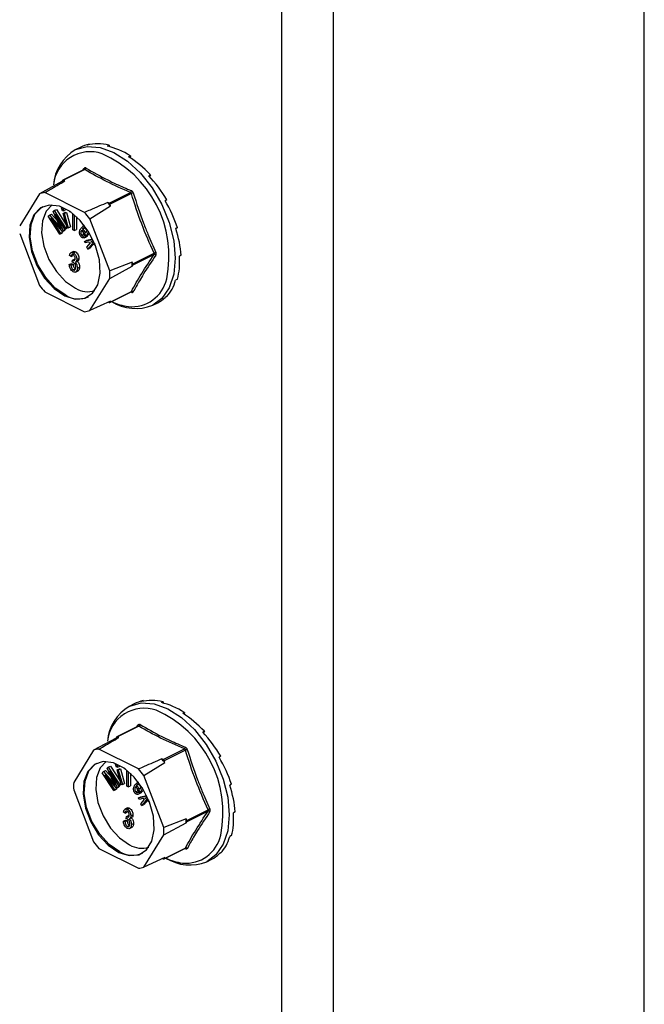
# Model space of a CAD drawing. Units: millimetres. Extents: x -1130 to -79, y -373 to 1112.
# Drawn here: x -498 to -438, y 247 to 341 of the extents above; entities that cross this region are included whole.
import ezdxf

# ---------------------------------------------------------------- set-up
doc = ezdxf.new("R2010")
doc.units = ezdxf.units.MM
doc.header["$MEASUREMENT"] = 0
doc.layers.get('0').update_dxf_attribs({"linetype": 'CONTINUOUS', "lineweight": 15})

msp = doc.modelspace()

# ---------------------------------------------------------------- linework, layer by layer
at = {"color": 7, "linetype": 'Continuous', "lineweight": 25}
for p, q in [((-438.223, 59.549), (-438.223, 384.33)), ((-467.909, 201.982), (-467.909, 369.487)), ((-472.847, 199.513), (-472.847, 367.018)), ((-492.127, 328.453), (-492.609, 328.212)), ((-491.268, 328.762), (-491.443, 328.675)), ((-491.268, 328.762), (-491.25, 328.715)), ((-489.354, 328.658), (-489.529, 328.571)), ((-489.354, 328.658), (-489.336, 328.524)), ((-487.317, 327.64), (-487.493, 327.552)), ((-487.317, 327.64), (-487.345, 327.459)), ((-491.857, 326.27), (-491.744, 326.44)), ((-491.737, 326.33), (-493.778, 325.309)), ((-491.676, 326.323), (-493.712, 325.305)), ((-491.733, 326.332), (-491.738, 326.329)), ((-485.403, 325.83), (-485.578, 325.742)), ((-485.403, 325.83), (-485.505, 325.664)), ((-493.863, 325.187), (-496.008, 324.026)), ((-493.802, 325.287), (-493.863, 325.187)), ((-493.589, 325.244), (-493.712, 325.305)), ((-496.008, 324.026), (-497.902, 320.955)), ((-491.707, 322.238), (-495.496, 324.132)), ((-489.36, 323.129), (-487.324, 324.147)), ((-487.234, 324.04), (-489.271, 323.021)), ((-493.897, 322.67), (-493.812, 322.713)), ((-493.822, 322.4), (-493.897, 322.67)), ((-493.897, 322.67), (-493.789, 322.668)), ((-493.789, 322.668), (-493.752, 322.687)), ((-493.789, 322.668), (-493.714, 322.398)), ((-491.195, 321.619), (-489.21, 322.86)), ((-489.36, 323.129), (-489.484, 323.191)), ((-489.21, 322.86), (-489.271, 323.021)), ((-483.843, 323.446), (-484.018, 323.358)), ((-483.843, 323.446), (-484.016, 323.355)), ((-495.185, 321.867), (-495.063, 321.98)), ((-494.082, 320.163), (-495.185, 321.867)), ((-495.063, 321.98), (-494.857, 322.084)), ((-495.063, 321.98), (-494.138, 320.909)), ((-494.857, 322.084), (-494.303, 321.443)), ((-494.71, 322.31), (-494.601, 322.412)), ((-494.089, 320.988), (-494.71, 322.31)), ((-494.601, 322.412), (-494.394, 322.515)), ((-494.601, 322.412), (-493.499, 320.708)), ((-493.577, 320.635), (-494.499, 322.062)), ((-494.499, 322.062), (-493.755, 320.469)), ((-494.394, 322.515), (-493.446, 321.05)), ((-493.714, 322.398), (-493.822, 322.4)), ((-493.751, 322.143), (-493.544, 322.246)), ((-493.365, 320.758), (-493.751, 322.143)), ((-493.751, 322.143), (-493.643, 322.142)), ((-493.714, 322.398), (-493.508, 322.502)), ((-493.643, 322.142), (-493.436, 322.245)), ((-493.643, 322.142), (-493.257, 320.757)), ((-493.544, 322.246), (-493.436, 322.245)), ((-493.529, 322.578), (-493.508, 322.502)), ((-493.436, 322.245), (-493.051, 320.86)), ((-493.125, 322.303), (-493.125, 322.336)), ((-492.956, 322.217), (-493.125, 322.303)), ((-492.82, 320.58), (-492.813, 322.108)), ((-492.688, 322.006), (-492.694, 320.517)), ((-492.483, 321.825), (-492.488, 320.62)), ((-493.827, 320.401), (-494.942, 321.686)), ((-494.942, 321.686), (-494.004, 320.236)), ((-494.138, 320.909), (-494.069, 320.944)), ((-494.138, 320.909), (-493.945, 320.684)), ((-493.499, 320.708), (-493.369, 320.773)), ((-493.257, 320.757), (-493.051, 320.86)), ((-492.062, 320.714), (-491.852, 320.914)), ((-491.896, 320.667), (-491.69, 320.77)), ((-491.725, 320.987), (-491.883, 320.908)), ((-491.69, 320.77), (-491.513, 320.552)), ((-489.301, 316.654), (-491.195, 321.619)), ((-482.824, 320.776), (-483, 320.689)), ((-497.902, 320.23), (-496.008, 315.265)), ((-494.082, 320.163), (-493.876, 320.266)), ((-494.004, 320.236), (-494.082, 320.163)), ((-494.004, 320.236), (-493.798, 320.339)), ((-493.798, 320.339), (-493.876, 320.266)), ((-493.869, 320.45), (-493.798, 320.339)), ((-493.827, 320.401), (-493.621, 320.505)), ((-493.755, 320.469), (-493.827, 320.401)), ((-493.755, 320.469), (-493.548, 320.572)), ((-493.548, 320.572), (-493.621, 320.505)), ((-493.58, 320.641), (-493.548, 320.572)), ((-493.577, 320.635), (-493.37, 320.739)), ((-493.499, 320.708), (-493.577, 320.635)), ((-493.35, 320.758), (-493.37, 320.739)), ((-493.257, 320.757), (-493.365, 320.758)), ((-492.694, 320.517), (-492.82, 320.58)), ((-492.694, 320.517), (-492.488, 320.62)), ((-491.984, 320.052), (-491.777, 320.155)), ((-491.537, 320.014), (-491.978, 320.557)), ((-491.896, 320.667), (-491.567, 320.26)), ((-491.739, 319.811), (-491.481, 319.94)), ((-491.716, 320.031), (-491.599, 320.09)), ((-491.716, 320.031), (-491.624, 319.886)), ((-491.624, 319.886), (-491.418, 319.989)), ((-491.537, 320.014), (-491.331, 320.117)), ((-491.512, 320.051), (-491.537, 320.014)), ((-491.512, 320.051), (-491.306, 320.154)), ((-491.418, 319.989), (-491.507, 319.929)), ((-491.458, 320.053), (-491.418, 319.989)), ((-491.306, 320.154), (-491.331, 320.117)), ((-491.7, 319.468), (-490.916, 319.667)), ((-491.7, 319.468), (-491.493, 319.572)), ((-491.64, 319.318), (-491.7, 319.468)), ((-491.285, 319.408), (-491.64, 319.318)), ((-491.493, 319.572), (-490.938, 319.712)), ((-491.478, 318.915), (-491.139, 319.327)), ((-491.403, 318.729), (-491.478, 318.915)), ((-490.99, 319.247), (-491.403, 318.729)), ((-491.139, 319.327), (-491.285, 319.408)), ((-490.904, 319.2), (-491.197, 318.833)), ((-490.846, 319.519), (-491.108, 319.452)), ((-491.108, 319.452), (-490.731, 319.255)), ((-490.654, 319.063), (-490.99, 319.247)), ((-492.991, 318.02), (-493.142, 318.118)), ((-492.768, 318.511), (-493.026, 318.381)), ((-492.991, 318.02), (-492.785, 318.124)), ((-492.788, 318.378), (-492.581, 318.482)), ((-491.403, 318.729), (-491.197, 318.833)), ((-487.095, 317.317), (-485.058, 318.336)), ((-485.058, 318.209), (-487.095, 317.191)), ((-482.47, 318.143), (-482.646, 318.055)), ((-493.16, 317.254), (-492.954, 317.357)), ((-493.16, 317.254), (-493.01, 317.202)), ((-493.01, 317.202), (-492.804, 317.305)), ((-492.954, 317.357), (-492.804, 317.305)), ((-492.879, 317.48), (-492.86, 317.679)), ((-492.86, 317.679), (-492.653, 317.782)), ((-492.86, 317.679), (-492.837, 317.665)), ((-492.837, 317.665), (-492.631, 317.768)), ((-492.653, 317.782), (-492.631, 317.768)), ((-492.564, 317.483), (-492.358, 317.586)), ((-492.447, 317.747), (-492.24, 317.85)), ((-492.391, 316.92), (-492.184, 317.023)), ((-487.157, 317.479), (-489.301, 316.654)), ((-489.301, 315.93), (-487.157, 317.091)), ((-487.095, 317.317), (-487.157, 317.479)), ((-487.157, 317.091), (-487.095, 317.191)), ((-492.783, 316.744), (-492.577, 316.847)), ((-492.581, 316.533), (-492.323, 316.662)), ((-491.195, 312.859), (-489.301, 315.93)), ((-482.824, 315.863), (-483, 315.775)), ((-495.496, 314.647), (-491.707, 312.753)), ((-489.295, 313.64), (-487.254, 314.661)), ((-489.271, 313.663), (-487.234, 314.681)), ((-483.843, 314.212), (-484.018, 314.124)), ((-489.21, 313.763), (-491.195, 312.859)), ((-489.412, 313.67), (-489.36, 313.644)), ((-489.271, 313.663), (-489.21, 313.763)), ((-485.191, 313.374), (-484.708, 313.615)), ((-486.964, 275.286), (-487.446, 275.045)), ((-486.105, 275.595), (-486.281, 275.507)), ((-486.105, 275.595), (-486.087, 275.548)), ((-484.191, 275.491), (-484.367, 275.404)), ((-484.191, 275.491), (-484.173, 275.357)), ((-482.154, 274.473), (-482.33, 274.385)), ((-482.154, 274.473), (-482.182, 274.292)), ((-486.574, 273.163), (-488.615, 272.142)), ((-486.513, 273.156), (-488.55, 272.138)), ((-486.694, 273.103), (-486.581, 273.273)), ((-486.57, 273.165), (-486.575, 273.162)), ((-488.7, 272.02), (-490.845, 270.858)), ((-488.639, 272.12), (-488.7, 272.02)), ((-488.426, 272.077), (-488.55, 272.138)), ((-480.24, 272.663), (-480.416, 272.575)), ((-480.24, 272.663), (-480.342, 272.497)), ((-486.545, 269.07), (-490.333, 270.965)), ((-484.198, 269.962), (-482.161, 270.98)), ((-490.845, 270.858), (-492.739, 267.788)), ((-484.198, 269.962), (-484.321, 270.024)), ((-482.072, 270.872), (-484.108, 269.854)), ((-478.68, 270.279), (-478.855, 270.191)), ((-478.68, 270.279), (-478.853, 270.188)), ((-489.547, 269.143), (-489.438, 269.245)), ((-488.927, 267.821), (-489.547, 269.143)), ((-489.438, 269.245), (-489.231, 269.348)), ((-489.438, 269.245), (-488.336, 267.541)), ((-489.231, 269.348), (-488.283, 267.883)), ((-488.734, 269.503), (-488.649, 269.546)), ((-488.659, 269.233), (-488.734, 269.503)), ((-488.734, 269.503), (-488.626, 269.501)), ((-488.551, 269.231), (-488.659, 269.233)), ((-488.626, 269.501), (-488.59, 269.52)), ((-488.626, 269.501), (-488.551, 269.231)), ((-488.588, 268.976), (-488.381, 269.079)), ((-488.551, 269.231), (-488.345, 269.335)), ((-488.48, 268.975), (-488.273, 269.078)), ((-488.381, 269.079), (-488.273, 269.078)), ((-488.366, 269.411), (-488.345, 269.335)), ((-488.273, 269.078), (-487.888, 267.693)), ((-487.962, 269.135), (-487.962, 269.169)), ((-487.793, 269.05), (-487.962, 269.135)), ((-486.032, 268.452), (-484.047, 269.693)), ((-484.047, 269.693), (-484.108, 269.854)), ((-490.022, 268.7), (-489.9, 268.813)), ((-488.92, 266.996), (-490.022, 268.7)), ((-489.9, 268.813), (-489.694, 268.917)), ((-489.9, 268.813), (-488.975, 267.742)), ((-488.665, 267.234), (-489.78, 268.519)), ((-489.78, 268.519), (-488.842, 267.069)), ((-489.694, 268.917), (-489.14, 268.276)), ((-488.414, 267.468), (-489.336, 268.895)), ((-489.336, 268.895), (-488.592, 267.302)), ((-488.202, 267.591), (-488.588, 268.976)), ((-488.588, 268.976), (-488.48, 268.975)), ((-488.48, 268.975), (-488.094, 267.59)), ((-487.657, 267.413), (-487.65, 268.941)), ((-487.525, 268.839), (-487.532, 267.35)), ((-487.32, 268.658), (-487.325, 267.453)), ((-484.138, 263.487), (-486.032, 268.452)), ((-488.975, 267.742), (-488.906, 267.777)), ((-488.975, 267.742), (-488.783, 267.517)), ((-488.842, 267.069), (-488.635, 267.172)), ((-488.635, 267.172), (-488.713, 267.099)), ((-488.706, 267.283), (-488.635, 267.172)), ((-488.665, 267.234), (-488.458, 267.337)), ((-488.592, 267.302), (-488.665, 267.234)), ((-488.592, 267.302), (-488.385, 267.405)), ((-488.385, 267.405), (-488.458, 267.337)), ((-488.418, 267.474), (-488.385, 267.405)), ((-488.414, 267.468), (-488.207, 267.572)), ((-488.336, 267.541), (-488.414, 267.468)), ((-488.336, 267.541), (-488.206, 267.606)), ((-488.187, 267.591), (-488.207, 267.572)), ((-488.094, 267.59), (-488.202, 267.591)), ((-488.094, 267.59), (-487.888, 267.693)), ((-487.532, 267.35), (-487.657, 267.413)), ((-487.532, 267.35), (-487.325, 267.453)), ((-486.9, 267.547), (-486.689, 267.747)), ((-486.374, 266.847), (-486.815, 267.39)), ((-486.734, 267.5), (-486.527, 267.603)), ((-486.734, 267.5), (-486.404, 267.093)), ((-486.562, 267.82), (-486.72, 267.741)), ((-486.527, 267.603), (-486.35, 267.385)), ((-477.661, 267.609), (-477.837, 267.522)), ((-492.739, 267.063), (-490.845, 262.098)), ((-488.92, 266.996), (-488.713, 267.099)), ((-488.842, 267.069), (-488.92, 266.996)), ((-486.821, 266.885), (-486.614, 266.988)), ((-486.576, 266.644), (-486.318, 266.773)), ((-486.553, 266.864), (-486.436, 266.923)), ((-486.553, 266.864), (-486.462, 266.719)), ((-486.537, 266.301), (-485.753, 266.5)), ((-486.537, 266.301), (-486.331, 266.405)), ((-486.477, 266.151), (-486.537, 266.301)), ((-486.122, 266.241), (-486.477, 266.151)), ((-486.462, 266.719), (-486.255, 266.822)), ((-486.374, 266.847), (-486.168, 266.95)), ((-486.349, 266.884), (-486.374, 266.847)), ((-486.349, 266.884), (-486.143, 266.987)), ((-486.255, 266.822), (-486.345, 266.762)), ((-486.331, 266.405), (-485.775, 266.545)), ((-486.295, 266.886), (-486.255, 266.822)), ((-486.143, 266.987), (-486.168, 266.95)), ((-485.976, 266.16), (-486.122, 266.241)), ((-485.683, 266.352), (-485.945, 266.285)), ((-485.945, 266.285), (-485.568, 266.087)), ((-487.605, 265.343), (-487.863, 265.214)), ((-487.625, 265.211), (-487.418, 265.315)), ((-486.315, 265.748), (-485.976, 266.16)), ((-486.241, 265.562), (-486.315, 265.748)), ((-485.828, 266.08), (-486.241, 265.562)), ((-486.241, 265.562), (-486.034, 265.666)), ((-485.741, 266.033), (-486.034, 265.666)), ((-485.491, 265.896), (-485.828, 266.08)), ((-487.829, 264.853), (-487.979, 264.951)), ((-487.829, 264.853), (-487.622, 264.957)), ((-487.716, 264.313), (-487.697, 264.512)), ((-487.697, 264.512), (-487.491, 264.615)), ((-487.697, 264.512), (-487.675, 264.498)), ((-487.675, 264.498), (-487.468, 264.601)), ((-487.491, 264.615), (-487.468, 264.601)), ((-487.401, 264.316), (-487.195, 264.419)), ((-487.284, 264.58), (-487.078, 264.683)), ((-481.932, 264.15), (-479.896, 265.169)), ((-479.896, 265.042), (-481.932, 264.024)), ((-477.308, 264.976), (-477.483, 264.888)), ((-487.998, 264.087), (-487.791, 264.19)), ((-487.998, 264.087), (-487.847, 264.035)), ((-487.847, 264.035), (-487.641, 264.138)), ((-487.791, 264.19), (-487.641, 264.138)), ((-487.621, 263.577), (-487.414, 263.68)), ((-487.418, 263.366), (-487.16, 263.495)), ((-487.228, 263.753), (-487.021, 263.856)), ((-481.994, 264.312), (-484.138, 263.487)), ((-484.138, 262.763), (-481.994, 263.924)), ((-481.932, 264.15), (-481.994, 264.312)), ((-481.994, 263.924), (-481.932, 264.024)), ((-486.032, 259.692), (-484.138, 262.763)), ((-477.661, 262.696), (-477.837, 262.608)), ((-484.108, 260.496), (-482.072, 261.514)), ((-490.333, 261.48), (-486.545, 259.586)), ((-484.047, 260.596), (-486.032, 259.692)), ((-484.132, 260.473), (-482.092, 261.494)), ((-484.108, 260.496), (-484.047, 260.596)), ((-478.68, 261.045), (-478.855, 260.957)), ((-484.249, 260.503), (-484.198, 260.477)), ((-480.028, 260.207), (-479.546, 260.448))]:
    msp.add_line(p, q, dxfattribs=at)
at = {"color": 7, "linetype": 'Continuous', "lineweight": 25, "flags": 128}
for points in [[(-492.609, 328.212), (-492.557, 328.237), (-491.445, 328.537), (-490.205, 328.449), (-488.9, 327.976), (-487.595, 327.143), (-486.355, 325.992), (-485.243, 324.581), (-484.315, 322.979), (-483.616, 321.268), (-483.182, 319.532), (-483.035, 317.86), (-483.182, 316.336), (-483.616, 315.034), (-484.315, 314.022), (-485.191, 313.374)], [(-493.602, 314.269), (-492.597, 313.952), (-491.682, 314.034), (-490.937, 314.508), (-490.43, 315.332), (-490.204, 316.431), (-490.28, 317.71), (-490.651, 319.053), (-491.284, 320.343), (-492.123, 321.463), (-493.094, 322.315), (-494.109, 322.823), (-495.08, 322.941), (-495.919, 322.66), (-496.553, 322.004), (-496.924, 321.032), (-497, 319.829), (-496.774, 318.503), (-496.266, 317.172), (-495.521, 315.954), (-494.606, 314.956), (-493.602, 314.269)], [(-493.498, 314.32), (-494.503, 315.008), (-495.418, 316.005), (-496.162, 317.224), (-496.67, 318.555), (-496.896, 319.881), (-496.82, 321.083), (-496.449, 322.056), (-495.816, 322.712), (-495.653, 322.804)], [(-494.814, 322.949), (-495.378, 322.349), (-495.731, 321.424), (-495.804, 320.279), (-495.588, 319.017), (-495.105, 317.75), (-494.396, 316.59), (-493.525, 315.64), (-492.569, 314.986)], [(-487.446, 275.045), (-487.394, 275.07), (-486.282, 275.37), (-485.042, 275.282), (-483.737, 274.809), (-482.432, 273.976), (-481.192, 272.825), (-480.08, 271.414), (-479.152, 269.812), (-478.453, 268.1), (-478.019, 266.365), (-477.872, 264.693), (-478.019, 263.169), (-478.453, 261.867), (-479.152, 260.855), (-480.028, 260.207)], [(-488.439, 261.102), (-487.434, 260.785), (-486.519, 260.867), (-485.775, 261.341), (-485.267, 262.164), (-485.041, 263.264), (-485.117, 264.543), (-485.488, 265.886), (-486.121, 267.176), (-486.96, 268.296), (-487.931, 269.148), (-488.947, 269.656), (-489.917, 269.774), (-490.756, 269.493), (-491.39, 268.837), (-491.761, 267.865), (-491.837, 266.662), (-491.611, 265.336), (-491.103, 264.005), (-490.358, 262.787), (-489.443, 261.789), (-488.439, 261.102)], [(-488.335, 261.153), (-489.34, 261.841), (-490.255, 262.838), (-491, 264.057), (-491.507, 265.388), (-491.733, 266.714), (-491.658, 267.916), (-491.286, 268.889), (-490.653, 269.545), (-490.491, 269.637)], [(-489.651, 269.782), (-490.215, 269.182), (-490.568, 268.257), (-490.641, 267.112), (-490.426, 265.85), (-489.942, 264.583), (-489.233, 263.423), (-488.362, 262.473), (-487.406, 261.819)]]:
    msp.add_lwpolyline(points, dxfattribs=at)
at = {"color": 7, "linetype": 'Continuous', "lineweight": 25}
for centre, radius, start, end in [((-490.332, 324.483), 4.369, 121.41723, 174.70222), ((-491.169, 324.509), 3.528, 71.07344, 173.83975), ((-494.335, 318.055), 10.698, 348.3726, 66.24206), ((-491.822, 326.378), 0.1, 332.50889, 38.45642), ((-491.764, 326.503), 0.201, 296.20923, 352.47728), ((-493.225, 322.794), 2.477, 98.46282, 104.93902), ((-493.748, 325.251), 0.0645, 56.65641, 146.74543), ((-495.26, 321.704), 2.439, 95.54575, 107.85609), ((-487.455, 324.331), 0.226, 305.66803, 354.67823), ((-486.657, 322.466), 1.676, 103.65888, 110.15624), ((-496.237, 317.317), 8.95, 38.26445, 41.01409), ((-489.461, 322.955), 0.201, 19.25481, 60.02373), ((-498.219, 316.322), 8.798, 37.02372, 42.25483), ((-484.686, 317.737), 0.705, 106.46, 121.93673), ((-485.01, 318.048), 0.169, 42.4507, 106.79071), ((-493.727, 317.285), 6.573, 358.31097, 1.68903), ((-487.231, 317.254), 0.15, 334.99513, 25.00487), ((-495.753, 316.292), 6.462, 356.78671, 3.21329), ((-488.984, 320.563), 8.798, 217.02372, 222.25483), ((-487.187, 316.642), 3.413, 264.38605, 347.41696), ((-492.291, 316.29), 2.31, 238.50038, 294.23186), ((-491.406, 316.922), 2.259, 239.00329, 287.57497), ((-487.31, 314.606), 0.0796, 3.19449, 43.93664), ((-487.168, 314.532), 0.163, 44.93287, 114.07673), ((-489.325, 313.698), 0.0645, 236.65641, 326.74543), ((-486.813, 317.391), 4.332, 237.77626, 291.98839), ((-486.894, 318.205), 4.999, 243.57806, 262.80391), ((-491.943, 315.181), 2.439, 275.54575, 287.85609), ((-485.169, 271.316), 4.369, 121.41723, 174.70222), ((-486.006, 271.342), 3.528, 71.07344, 173.83975), ((-489.172, 264.888), 10.698, 348.3726, 66.24206), ((-486.659, 273.211), 0.1, 332.50889, 38.45642), ((-486.602, 273.336), 0.201, 296.20923, 352.47728), ((-488.062, 269.627), 2.477, 98.46282, 104.93902), ((-488.585, 272.084), 0.0645, 56.65641, 146.74543), ((-490.097, 268.537), 2.439, 95.54575, 107.85609), ((-482.293, 271.164), 0.226, 305.66803, 354.67823), ((-481.494, 269.299), 1.676, 103.65888, 110.15624), ((-491.074, 264.15), 8.95, 38.26445, 41.01409), ((-493.056, 263.155), 8.798, 37.02372, 42.25483), ((-484.298, 269.788), 0.201, 19.25481, 60.02373), ((-486.287, 267.425), 6.462, 176.78671, 183.21329), ((-479.523, 264.57), 0.705, 106.46, 121.93673), ((-479.847, 264.881), 0.169, 42.4507, 106.79071), ((-490.59, 263.125), 6.462, 356.78671, 3.21329), ((-488.564, 264.118), 6.573, 358.31097, 1.68903), ((-482.068, 264.087), 0.15, 334.99513, 25.00487), ((-482.024, 263.475), 3.413, 264.38605, 347.41696), ((-483.821, 267.396), 8.798, 217.02372, 222.25483), ((-486.243, 263.755), 2.259, 239.00329, 287.57497), ((-482.005, 261.365), 0.163, 44.93287, 114.07673), ((-487.128, 263.123), 2.31, 238.50038, 294.23186), ((-482.147, 261.439), 0.0796, 3.19449, 43.93664), ((-486.78, 262.014), 2.439, 275.54575, 287.85609), ((-484.162, 260.531), 0.0645, 236.65641, 326.74543), ((-481.65, 264.224), 4.332, 237.77626, 291.98839), ((-481.732, 265.038), 4.999, 243.57806, 262.80391)]:
    msp.add_arc(centre, radius, start, end, dxfattribs=at)
for centre, major_axis, ratio, start_param, end_param in [((-488.335, 321.075), (-3.862, 7.341), 0.680486, 6.108001, 6.269121), ((-488.335, 321.075), (-4.163, 7.184), 0.671334, 5.731673, 6.080738), ((-488.335, 321.075), (-4.384, 7.065), 0.654386, 5.363837, 5.712903), ((-488.335, 321.075), (-4.502, 7.001), 0.632469, 5.006481, 5.355547), ((-488.335, 321.075), (-4.518, 6.994), 0.608655, 4.658735, 5.007801), ((-488.335, 321.075), (-4.442, 7.037), 0.585774, 4.318365, 4.667431), ((-488.335, 321.075), (-4.291, 7.119), 0.566231, 3.982958, 4.332023), ((-488.335, 321.075), (-4.086, 7.227), 0.551948, 3.650503, 3.999569), ((-488.335, 321.075), (-3.845, 7.35), 0.544295, 3.319542, 3.668608), ((-488.335, 321.075), (-3.592, 7.477), 0.544007, 3.150167, 3.338112), ((-483.173, 267.908), (-4.163, 7.184), 0.671334, 5.731673, 6.080738), ((-483.173, 267.908), (-3.862, 7.341), 0.680486, 6.108001, 6.269121), ((-483.173, 267.908), (-4.384, 7.065), 0.654386, 5.363837, 5.712903), ((-483.173, 267.908), (-4.502, 7.001), 0.632469, 5.006481, 5.355547), ((-483.173, 267.908), (-4.518, 6.994), 0.608655, 4.658735, 5.007801), ((-483.173, 267.908), (-4.442, 7.037), 0.585774, 4.318365, 4.667431), ((-483.173, 267.908), (-4.291, 7.119), 0.566231, 3.982958, 4.332023), ((-483.173, 267.908), (-4.086, 7.227), 0.551948, 3.650503, 3.999569), ((-483.173, 267.908), (-3.845, 7.35), 0.544295, 3.319542, 3.668608), ((-483.173, 267.908), (-3.592, 7.477), 0.544007, 3.150167, 3.338112)]:
    msp.add_ellipse(centre, major_axis=major_axis, ratio=ratio, start_param=start_param, end_param=end_param, dxfattribs=at)
for points, knots in [([(-491.566, 326.477), (-491.569, 326.479), (-491.592, 326.492), (-491.638, 326.505), (-491.699, 326.491), (-491.729, 326.457), (-491.744, 326.44)], [0, 0, 0, 0, 0.045893, 0.363246, 0.681582, 1, 1, 1, 1]), ([(-491.566, 326.477), (-490.89, 326.091), (-489.964, 325.561), (-488.49, 324.852), (-487.716, 324.519), (-487.231, 324.31)], [0, 0, 0, 0, 0.500313, 0.686307, 1, 1, 1, 1]), ([(-491.737, 326.329), (-491.728, 326.332), (-491.709, 326.339), (-491.688, 326.332), (-491.677, 326.324), (-491.676, 326.323)], [0, 0, 0, 0, 0.443462, 0.929363, 1, 1, 1, 1]), ([(-487.324, 324.147), (-488.098, 324.485), (-489.646, 325.162), (-490.999, 325.936), (-491.676, 326.323)], [0, 0, 0, 0, 0.499632, 1, 1, 1, 1]), ([(-495.496, 324.132), (-495.344, 324.22), (-494.71, 324.592), (-494.074, 324.962), (-493.589, 325.244)], [0, 0, 0, 0, 0.239135, 1, 1, 1, 1]), ([(-487.324, 324.147), (-487.311, 324.141), (-487.285, 324.129), (-487.254, 324.092), (-487.24, 324.06), (-487.235, 324.042), (-487.234, 324.04)], [0, 0, 0, 0, 0.318949, 0.636317, 0.95384, 1, 1, 1, 1]), ([(-487.053, 324.095), (-487.054, 324.099), (-487.065, 324.134), (-487.096, 324.197), (-487.157, 324.27), (-487.206, 324.297), (-487.231, 324.31)], [0, 0, 0, 0, 0.045893, 0.363246, 0.681582, 1, 1, 1, 1]), ([(-487.053, 324.095), (-486.74, 323.124), (-486.311, 321.793), (-485.56, 319.91), (-485.145, 318.99), (-484.885, 318.413)], [0, 0, 0, 0, 0.499944, 0.686096, 1, 1, 1, 1]), ([(-489.484, 323.191), (-490.047, 322.948), (-490.787, 322.63), (-491.53, 322.313), (-491.707, 322.238)], [0, 0, 0, 0, 0.760865, 1, 1, 1, 1]), ([(-493.945, 320.684), (-493.972, 320.741), (-494.02, 320.842), (-494.068, 320.943), (-494.089, 320.988)], [0, 0, 0, 0, 0.559995, 1, 1, 1, 1]), ([(-491.574, 320.702), (-491.589, 320.718), (-491.619, 320.75), (-491.686, 320.782), (-491.796, 320.779), (-491.856, 320.712), (-491.896, 320.667)], [0, 0, 0, 0, 0.12515, 0.250459, 0.50057, 1, 1, 1, 1]), ([(-492.06, 319.936), (-492.084, 319.97), (-492.132, 320.036), (-492.19, 320.194), (-492.203, 320.462), (-492.119, 320.613), (-492.062, 320.714)], [0, 0, 0, 0, 0.125338, 0.250675, 0.500215, 1, 1, 1, 1]), ([(-491.978, 320.557), (-492.012, 320.49), (-492.063, 320.389), (-492.061, 320.221), (-492.029, 320.118), (-491.999, 320.074), (-491.984, 320.052)], [0, 0, 0, 0, 0.5002, 0.749868, 0.875073, 1, 1, 1, 1]), ([(-491.624, 319.886), (-491.657, 319.86), (-491.721, 319.809), (-491.835, 319.786), (-491.959, 319.829), (-492.026, 319.901), (-492.06, 319.936)], [0, 0, 0, 0, 0.280972, 0.560878, 0.780493, 1, 1, 1, 1]), ([(-491.984, 320.052), (-491.956, 320.026), (-491.901, 319.974), (-491.802, 319.975), (-491.748, 320.01), (-491.716, 320.031)], [0, 0, 0, 0, 0.277958, 0.558128, 1, 1, 1, 1]), ([(-491.848, 320.397), (-491.849, 320.365), (-491.851, 320.31), (-491.823, 320.221), (-491.792, 320.177), (-491.777, 320.155)], [0, 0, 0, 0, 0.412596, 0.706624, 1, 1, 1, 1]), ([(-491.777, 320.155), (-491.75, 320.13), (-491.696, 320.079), (-491.631, 320.074), (-491.604, 320.088), (-491.599, 320.09)], [0, 0, 0, 0, 0.448101, 0.899769, 1, 1, 1, 1]), ([(-491.502, 320.472), (-491.504, 320.515), (-491.507, 320.576), (-491.541, 320.656), (-491.563, 320.686), (-491.574, 320.702)], [0, 0, 0, 0, 0.558309, 0.779208, 1, 1, 1, 1]), ([(-491.567, 320.26), (-491.549, 320.295), (-491.516, 320.356), (-491.506, 320.436), (-491.502, 320.472)], [0, 0, 0, 0, 0.56057, 1, 1, 1, 1]), ([(-491.388, 320.481), (-491.386, 320.448), (-491.372, 320.266), (-491.449, 320.147), (-491.512, 320.051)], [0, 0, 0, 0, 0.185958, 1, 1, 1, 1]), ([(-493.142, 318.118), (-493.131, 318.175), (-493.11, 318.289), (-493.026, 318.395), (-492.91, 318.426), (-492.829, 318.394), (-492.788, 318.378)], [0, 0, 0, 0, 0.280681, 0.56, 0.779941, 1, 1, 1, 1]), ([(-492.784, 318.192), (-492.815, 318.203), (-492.879, 318.225), (-492.965, 318.166), (-492.981, 318.076), (-492.991, 318.02)], [0, 0, 0, 0, 0.280053, 0.559903, 1, 1, 1, 1]), ([(-492.793, 318.495), (-492.763, 318.506), (-492.7, 318.531), (-492.623, 318.499), (-492.581, 318.482)], [0, 0, 0, 0, 0.47046, 1, 1, 1, 1]), ([(-492.788, 318.378), (-492.735, 318.343), (-492.629, 318.272), (-492.517, 318.086), (-492.455, 317.905), (-492.45, 317.8), (-492.447, 317.747)], [0, 0, 0, 0, 0.2790548, 0.5587479, 0.7791879, 1, 1, 1, 1]), ([(-492.597, 317.833), (-492.599, 317.871), (-492.603, 317.946), (-492.649, 318.058), (-492.713, 318.148), (-492.76, 318.178), (-492.784, 318.192)], [0, 0, 0, 0, 0.280461, 0.559886, 0.779996, 1, 1, 1, 1]), ([(-492.581, 318.482), (-492.528, 318.446), (-492.422, 318.375), (-492.311, 318.189), (-492.249, 318.008), (-492.243, 317.903), (-492.24, 317.85)], [0, 0, 0, 0, 0.2790548, 0.5587479, 0.7791879, 1, 1, 1, 1]), ([(-484.885, 318.161), (-485.295, 317.553), (-485.857, 316.719), (-486.553, 315.559), (-486.86, 314.999), (-487.053, 314.647)], [0, 0, 0, 0, 0.499944, 0.686096, 1, 1, 1, 1]), ([(-485.058, 318.336), (-485.052, 318.321), (-485.039, 318.292), (-485.039, 318.249), (-485.049, 318.222), (-485.057, 318.211), (-485.058, 318.209)], [0, 0, 0, 0, 0.318949, 0.636317, 0.95384, 1, 1, 1, 1]), ([(-484.885, 318.161), (-484.883, 318.164), (-484.869, 318.187), (-484.851, 318.239), (-484.852, 318.325), (-484.874, 318.384), (-484.885, 318.413)], [0, 0, 0, 0, 0.045893, 0.363246, 0.681582, 1, 1, 1, 1]), ([(-492.786, 316.561), (-492.843, 316.6), (-492.959, 316.677), (-493.115, 316.941), (-493.143, 317.136), (-493.16, 317.254)], [0, 0, 0, 0, 0.27999, 0.560559, 1, 1, 1, 1]), ([(-493.01, 317.202), (-492.995, 317.104), (-492.974, 316.967), (-492.872, 316.8), (-492.813, 316.763), (-492.783, 316.744)], [0, 0, 0, 0, 0.5596241, 0.779834, 1, 1, 1, 1]), ([(-492.775, 317.452), (-492.795, 317.46), (-492.83, 317.474), (-492.864, 317.478), (-492.879, 317.48)], [0, 0, 0, 0, 0.559694, 1, 1, 1, 1]), ([(-492.837, 317.665), (-492.802, 317.651), (-492.731, 317.623), (-492.648, 317.657), (-492.603, 317.733), (-492.599, 317.799), (-492.597, 317.833)], [0, 0, 0, 0, 0.280151, 0.559297, 0.779344, 1, 1, 1, 1]), ([(-492.804, 317.305), (-492.788, 317.207), (-492.767, 317.07), (-492.665, 316.903), (-492.606, 316.866), (-492.577, 316.847)], [0, 0, 0, 0, 0.5596241, 0.779834, 1, 1, 1, 1]), ([(-492.541, 316.993), (-492.543, 317.041), (-492.549, 317.137), (-492.605, 317.28), (-492.685, 317.396), (-492.745, 317.433), (-492.775, 317.452)], [0, 0, 0, 0, 0.280584, 0.560068, 0.780055, 1, 1, 1, 1]), ([(-492.61, 317.467), (-492.57, 317.428), (-492.491, 317.348), (-492.408, 317.142), (-492.397, 317.004), (-492.391, 316.92)], [0, 0, 0, 0, 0.279665, 0.55981, 1, 1, 1, 1]), ([(-492.447, 317.747), (-492.449, 317.708), (-492.454, 317.63), (-492.491, 317.531), (-492.544, 317.506), (-492.57, 317.494)], [0, 0, 0, 0, 0.332585, 0.664914, 1, 1, 1, 1]), ([(-492.403, 317.571), (-492.364, 317.531), (-492.285, 317.451), (-492.201, 317.245), (-492.191, 317.107), (-492.184, 317.023)], [0, 0, 0, 0, 0.279665, 0.55981, 1, 1, 1, 1]), ([(-492.24, 317.85), (-492.243, 317.811), (-492.248, 317.733), (-492.285, 317.634), (-492.337, 317.609), (-492.364, 317.597)], [0, 0, 0, 0, 0.332585, 0.664914, 1, 1, 1, 1]), ([(-492.184, 317.023), (-492.19, 316.95), (-492.2, 316.803), (-492.274, 316.679), (-492.339, 316.66), (-492.352, 316.656)], [0, 0, 0, 0, 0.446152, 0.8909191, 1, 1, 1, 1]), ([(-492.391, 316.92), (-492.396, 316.845), (-492.405, 316.696), (-492.505, 316.562), (-492.637, 316.507), (-492.736, 316.543), (-492.786, 316.561)], [0, 0, 0, 0, 0.280402, 0.559933, 0.780058, 1, 1, 1, 1]), ([(-492.783, 316.744), (-492.743, 316.733), (-492.663, 316.71), (-492.561, 316.798), (-492.548, 316.919), (-492.541, 316.993)], [0, 0, 0, 0, 0.279249, 0.560381, 1, 1, 1, 1]), ([(-487.256, 314.658), (-487.248, 314.661), (-487.24, 314.664), (-487.244, 314.664), (-487.244, 314.664)], [0, 0, 0, 0, 0.9647, 1, 1, 1, 1]), ([(-487.234, 314.681), (-487.239, 314.673), (-487.243, 314.664), (-487.254, 314.661), (-487.255, 314.661)], [0, 0, 0, 0, 0.920419, 1, 1, 1, 1]), ([(-487.231, 314.611), (-487.227, 314.609), (-487.199, 314.598), (-487.148, 314.588), (-487.088, 314.601), (-487.064, 314.632), (-487.053, 314.647)], [0, 0, 0, 0, 0.045893, 0.363246, 0.681582, 1, 1, 1, 1]), ([(-486.403, 273.31), (-486.406, 273.312), (-486.429, 273.325), (-486.475, 273.338), (-486.536, 273.324), (-486.566, 273.29), (-486.581, 273.273)], [0, 0, 0, 0, 0.045893, 0.363246, 0.681582, 1, 1, 1, 1]), ([(-486.574, 273.162), (-486.565, 273.165), (-486.546, 273.172), (-486.525, 273.165), (-486.514, 273.157), (-486.513, 273.156)], [0, 0, 0, 0, 0.443462, 0.929363, 1, 1, 1, 1]), ([(-482.161, 270.98), (-482.935, 271.318), (-484.484, 271.995), (-485.836, 272.769), (-486.513, 273.156)], [0, 0, 0, 0, 0.499632, 1, 1, 1, 1]), ([(-486.403, 273.31), (-485.728, 272.924), (-484.802, 272.394), (-483.327, 271.685), (-482.554, 271.352), (-482.068, 271.143)], [0, 0, 0, 0, 0.500313, 0.686307, 1, 1, 1, 1]), ([(-490.333, 270.965), (-490.181, 271.053), (-489.547, 271.425), (-488.911, 271.795), (-488.426, 272.077)], [0, 0, 0, 0, 0.2391352, 1, 1, 1, 1]), ([(-482.161, 270.98), (-482.148, 270.974), (-482.122, 270.962), (-482.091, 270.925), (-482.077, 270.893), (-482.072, 270.875), (-482.072, 270.872)], [0, 0, 0, 0, 0.318949, 0.636317, 0.95384, 1, 1, 1, 1]), ([(-481.89, 270.928), (-481.891, 270.932), (-481.902, 270.967), (-481.933, 271.03), (-481.994, 271.103), (-482.043, 271.129), (-482.068, 271.143)], [0, 0, 0, 0, 0.045893, 0.363246, 0.681582, 1, 1, 1, 1]), ([(-481.89, 270.928), (-481.577, 269.957), (-481.148, 268.625), (-480.397, 266.743), (-479.983, 265.823), (-479.722, 265.246)], [0, 0, 0, 0, 0.499944, 0.686096, 1, 1, 1, 1]), ([(-484.321, 270.024), (-484.884, 269.781), (-485.624, 269.463), (-486.367, 269.146), (-486.545, 269.07)], [0, 0, 0, 0, 0.7608648, 1, 1, 1, 1]), ([(-488.783, 267.517), (-488.809, 267.574), (-488.858, 267.675), (-488.905, 267.776), (-488.927, 267.821)], [0, 0, 0, 0, 0.559995, 1, 1, 1, 1]), ([(-486.897, 266.769), (-486.921, 266.803), (-486.969, 266.869), (-487.027, 267.027), (-487.04, 267.295), (-486.956, 267.446), (-486.9, 267.547)], [0, 0, 0, 0, 0.1253378, 0.2506746, 0.5002153, 1, 1, 1, 1]), ([(-486.815, 267.39), (-486.849, 267.323), (-486.901, 267.222), (-486.898, 267.054), (-486.867, 266.951), (-486.836, 266.907), (-486.821, 266.885)], [0, 0, 0, 0, 0.5002, 0.749868, 0.875073, 1, 1, 1, 1]), ([(-486.411, 267.534), (-486.426, 267.551), (-486.456, 267.583), (-486.524, 267.615), (-486.633, 267.612), (-486.693, 267.545), (-486.734, 267.5)], [0, 0, 0, 0, 0.12515, 0.250459, 0.50057, 1, 1, 1, 1]), ([(-486.686, 267.23), (-486.687, 267.198), (-486.688, 267.143), (-486.66, 267.054), (-486.63, 267.01), (-486.614, 266.988)], [0, 0, 0, 0, 0.412596, 0.706624, 1, 1, 1, 1]), ([(-486.339, 267.305), (-486.341, 267.348), (-486.344, 267.409), (-486.378, 267.489), (-486.4, 267.519), (-486.411, 267.534)], [0, 0, 0, 0, 0.558309, 0.779208, 1, 1, 1, 1]), ([(-486.404, 267.093), (-486.386, 267.127), (-486.353, 267.189), (-486.343, 267.269), (-486.339, 267.305)], [0, 0, 0, 0, 0.5605698, 1, 1, 1, 1]), ([(-486.226, 267.314), (-486.223, 267.28), (-486.209, 267.098), (-486.286, 266.98), (-486.349, 266.884)], [0, 0, 0, 0, 0.185958, 1, 1, 1, 1]), ([(-486.462, 266.719), (-486.494, 266.693), (-486.558, 266.642), (-486.673, 266.619), (-486.796, 266.662), (-486.864, 266.734), (-486.897, 266.769)], [0, 0, 0, 0, 0.2809724, 0.5608777, 0.780493, 1, 1, 1, 1]), ([(-486.821, 266.885), (-486.794, 266.859), (-486.739, 266.807), (-486.639, 266.808), (-486.586, 266.843), (-486.553, 266.864)], [0, 0, 0, 0, 0.277958, 0.558128, 1, 1, 1, 1]), ([(-486.614, 266.988), (-486.587, 266.963), (-486.533, 266.912), (-486.468, 266.907), (-486.441, 266.921), (-486.436, 266.923)], [0, 0, 0, 0, 0.448101, 0.899769, 1, 1, 1, 1]), ([(-487.63, 265.328), (-487.6, 265.339), (-487.537, 265.363), (-487.46, 265.332), (-487.418, 265.315)], [0, 0, 0, 0, 0.4704604, 1, 1, 1, 1]), ([(-487.418, 265.315), (-487.365, 265.279), (-487.259, 265.208), (-487.148, 265.022), (-487.086, 264.841), (-487.08, 264.736), (-487.078, 264.683)], [0, 0, 0, 0, 0.279055, 0.558748, 0.779188, 1, 1, 1, 1]), ([(-487.979, 264.951), (-487.968, 265.008), (-487.947, 265.122), (-487.863, 265.228), (-487.747, 265.259), (-487.666, 265.227), (-487.625, 265.211)], [0, 0, 0, 0, 0.280681, 0.56, 0.779941, 1, 1, 1, 1]), ([(-487.621, 265.025), (-487.653, 265.036), (-487.716, 265.058), (-487.802, 264.999), (-487.819, 264.909), (-487.829, 264.853)], [0, 0, 0, 0, 0.280053, 0.559903, 1, 1, 1, 1]), ([(-487.675, 264.498), (-487.639, 264.484), (-487.568, 264.456), (-487.485, 264.49), (-487.44, 264.566), (-487.436, 264.632), (-487.434, 264.666)], [0, 0, 0, 0, 0.280151, 0.559297, 0.779344, 1, 1, 1, 1]), ([(-487.625, 265.211), (-487.572, 265.176), (-487.466, 265.105), (-487.355, 264.919), (-487.293, 264.737), (-487.287, 264.633), (-487.284, 264.58)], [0, 0, 0, 0, 0.279055, 0.558748, 0.779188, 1, 1, 1, 1]), ([(-487.434, 264.666), (-487.436, 264.704), (-487.44, 264.779), (-487.486, 264.891), (-487.55, 264.981), (-487.597, 265.011), (-487.621, 265.025)], [0, 0, 0, 0, 0.280461, 0.559886, 0.779996, 1, 1, 1, 1]), ([(-487.284, 264.58), (-487.286, 264.541), (-487.291, 264.463), (-487.328, 264.364), (-487.381, 264.339), (-487.407, 264.327)], [0, 0, 0, 0, 0.332585, 0.664914, 1, 1, 1, 1]), ([(-487.24, 264.404), (-487.201, 264.364), (-487.122, 264.284), (-487.038, 264.078), (-487.028, 263.94), (-487.021, 263.856)], [0, 0, 0, 0, 0.279665, 0.55981, 1, 1, 1, 1]), ([(-487.078, 264.683), (-487.08, 264.644), (-487.085, 264.566), (-487.122, 264.467), (-487.175, 264.442), (-487.201, 264.43)], [0, 0, 0, 0, 0.332585, 0.664914, 1, 1, 1, 1]), ([(-479.722, 264.994), (-480.132, 264.386), (-480.694, 263.552), (-481.39, 262.392), (-481.697, 261.832), (-481.89, 261.48)], [0, 0, 0, 0, 0.499944, 0.686096, 1, 1, 1, 1]), ([(-479.896, 265.169), (-479.889, 265.154), (-479.876, 265.125), (-479.876, 265.082), (-479.886, 265.055), (-479.895, 265.044), (-479.896, 265.042)], [0, 0, 0, 0, 0.318949, 0.636317, 0.95384, 1, 1, 1, 1]), ([(-479.722, 264.994), (-479.721, 264.997), (-479.706, 265.02), (-479.688, 265.072), (-479.689, 265.158), (-479.711, 265.217), (-479.722, 265.246)], [0, 0, 0, 0, 0.045893, 0.363246, 0.681582, 1, 1, 1, 1]), ([(-487.623, 263.394), (-487.681, 263.433), (-487.796, 263.51), (-487.952, 263.774), (-487.98, 263.969), (-487.998, 264.087)], [0, 0, 0, 0, 0.27999, 0.560559, 1, 1, 1, 1]), ([(-487.847, 264.035), (-487.832, 263.937), (-487.811, 263.8), (-487.709, 263.633), (-487.65, 263.595), (-487.621, 263.577)], [0, 0, 0, 0, 0.559624, 0.779834, 1, 1, 1, 1]), ([(-487.612, 264.285), (-487.632, 264.293), (-487.667, 264.307), (-487.701, 264.311), (-487.716, 264.313)], [0, 0, 0, 0, 0.559694, 1, 1, 1, 1]), ([(-487.641, 264.138), (-487.626, 264.04), (-487.604, 263.903), (-487.502, 263.736), (-487.443, 263.699), (-487.414, 263.68)], [0, 0, 0, 0, 0.559624, 0.779834, 1, 1, 1, 1]), ([(-487.228, 263.753), (-487.233, 263.678), (-487.242, 263.529), (-487.342, 263.395), (-487.474, 263.34), (-487.573, 263.376), (-487.623, 263.394)], [0, 0, 0, 0, 0.2804019, 0.5599334, 0.7800576, 1, 1, 1, 1]), ([(-487.621, 263.577), (-487.581, 263.566), (-487.5, 263.543), (-487.398, 263.631), (-487.386, 263.752), (-487.378, 263.826)], [0, 0, 0, 0, 0.279249, 0.560381, 1, 1, 1, 1]), ([(-487.378, 263.826), (-487.381, 263.874), (-487.386, 263.97), (-487.442, 264.113), (-487.522, 264.229), (-487.582, 264.266), (-487.612, 264.285)], [0, 0, 0, 0, 0.280584, 0.560068, 0.780055, 1, 1, 1, 1]), ([(-487.447, 264.3), (-487.407, 264.261), (-487.328, 264.181), (-487.245, 263.975), (-487.234, 263.837), (-487.228, 263.753)], [0, 0, 0, 0, 0.279665, 0.55981, 1, 1, 1, 1]), ([(-487.021, 263.856), (-487.027, 263.783), (-487.038, 263.636), (-487.111, 263.512), (-487.177, 263.493), (-487.189, 263.489)], [0, 0, 0, 0, 0.446152, 0.890919, 1, 1, 1, 1]), ([(-482.072, 261.514), (-482.076, 261.506), (-482.08, 261.497), (-482.091, 261.494), (-482.092, 261.494)], [0, 0, 0, 0, 0.920419, 1, 1, 1, 1]), ([(-482.093, 261.491), (-482.085, 261.494), (-482.077, 261.497), (-482.081, 261.497), (-482.081, 261.497)], [0, 0, 0, 0, 0.9647, 1, 1, 1, 1]), ([(-482.068, 261.444), (-482.064, 261.442), (-482.036, 261.431), (-481.985, 261.421), (-481.925, 261.434), (-481.901, 261.465), (-481.89, 261.48)], [0, 0, 0, 0, 0.045893, 0.363246, 0.681582, 1, 1, 1, 1])]:
    msp.add_open_spline(points, degree=3, knots=knots, dxfattribs=at)
for points in [[(-485.058, 318.336), (-485.47, 319.262), (-486.294, 321.114), (-486.921, 323.064), (-487.234, 324.04)], [(-487.234, 314.681), (-486.921, 315.245), (-486.294, 316.372), (-485.47, 317.597), (-485.058, 318.209)], [(-479.896, 265.169), (-480.307, 266.095), (-481.131, 267.947), (-481.758, 269.897), (-482.072, 270.872)], [(-482.072, 261.514), (-481.758, 262.078), (-481.131, 263.205), (-480.307, 264.43), (-479.896, 265.042)]]:
    msp.add_open_spline(points, degree=3, dxfattribs=at)

doc.saveas('drawing.dxf')
